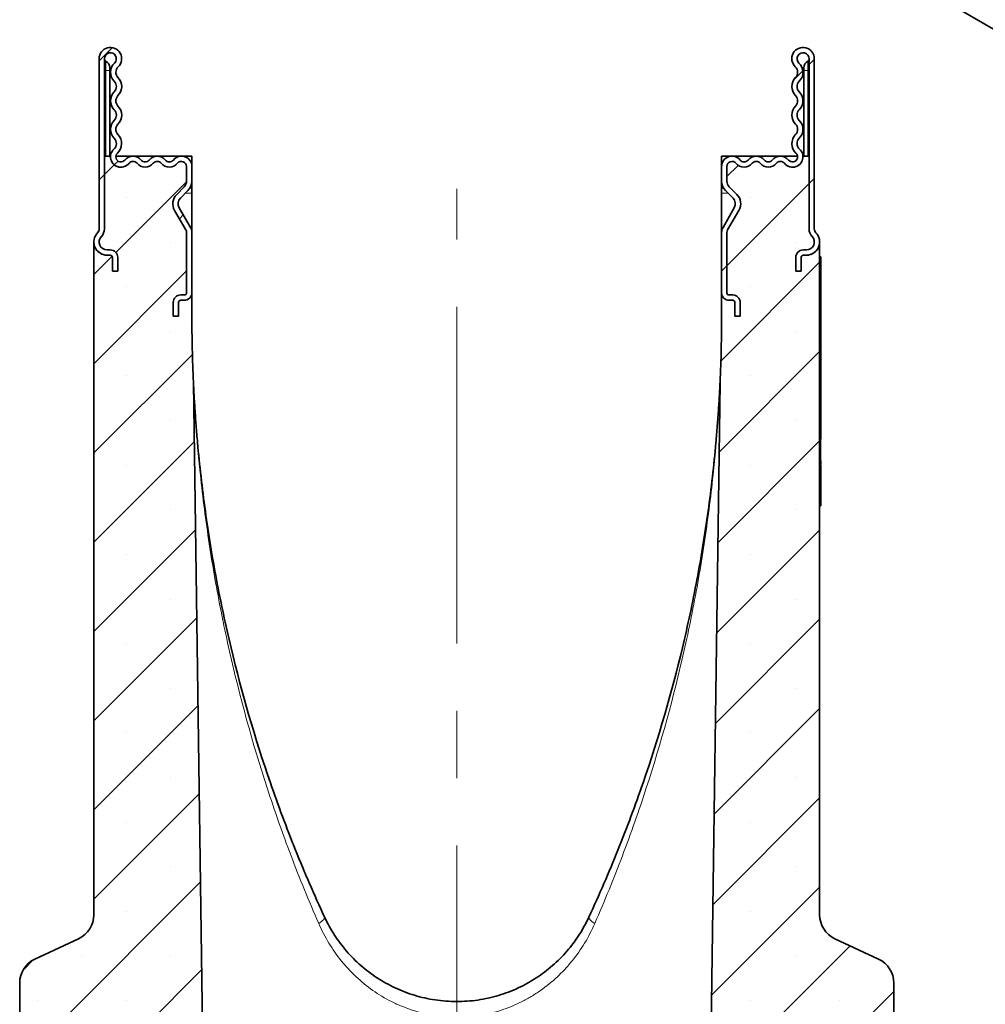
# Model space of a CAD drawing. Units: millimetres. Extents: x 15 to 416, y 5 to 292.
# Drawn here: x 297 to 334, y 148 to 185 of the extents above; entities that cross this region are included whole.
import ezdxf

# ---------------------------------------------------------------- set-up
doc = ezdxf.new("R2010")
doc.units = ezdxf.units.MM
doc.linetypes.add('CENTERX2', pattern=[20.32, 12.7, -2.54, 2.54, -2.54])

msp = doc.modelspace()

# ---------------------------------------------------------------- hatches: boundary and pattern name
at = {"linetype": 'Continuous', "lineweight": 18}
h = msp.add_hatch(dxfattribs=at)
h.set_pattern_fill('ANSI31', angle=3e-322, style=0)
edge = h.paths.add_edge_path(flags=0)
edge.add_line((303.87849927, 174.88460588), (303.87849927, 177.15637503))
edge.add_arc((303.47849927, 177.15637503), 0.4, 0, 30)
edge.add_line((303.82490943, 177.35637503), (303.39869165, 178.09460588))
edge.add_arc((303.65849927, 178.24460588), 0.3, 135, 210, ccw=False)
edge.add_line((303.44636723, 178.45673792), (303.73205266, 178.74242334))
edge.add_arc((303.37849927, 179.09597673), 0.5, 315, 360)
edge.add_line((303.87849927, 179.09597673), (303.87849927, 179.65222711))
edge.add_arc((303.48612049, 179.65222711), 0.39237878, 0, 141.407616592)
edge.add_arc((303.029072, 180.01698466), 0.19237878, 218.592383408, 321.407616592, ccw=False)
edge.add_arc((302.57202351, 179.65222711), 0.39237878, 38.592383408, 141.407616592)
edge.add_arc((302.11497502, 180.01698466), 0.19237878, 218.592383408, 321.407616592, ccw=False)
edge.add_arc((301.65792653, 179.65222711), 0.39237878, 38.592383408, 141.407616592)
edge.add_arc((301.20087804, 180.01698466), 0.19237878, 132.431442414, 321.407616592, ccw=False)
edge.add_arc((300.74456358, 180.51616234), 0.48393568, 312.431442414, 404.480113675)
edge.add_arc((301.29243495, 181.05418038), 0.28393568, 135.519886325, 224.480113675, ccw=False)
edge.add_arc((300.74456358, 181.59219841), 0.48393568, 315.519886325, 404.480113675)
edge.add_arc((301.29243495, 182.13021644), 0.28393568, 135.519886325, 224.480113675, ccw=False)
edge.add_arc((300.74456358, 182.66823447), 0.48393568, 315.519886325, 404.480113675)
edge.add_arc((301.29243495, 183.2062525), 0.28393568, 133.604439796, 224.480113675, ccw=False)
edge.add_arc((300.80349927, 183.71960588), 0.425, 313.604439796, 540)
edge.add_line((300.37849927, 183.71960588), (300.37849927, 177.29450383))
edge.add_arc((300.17849927, 177.29450383), 0.2, 315.584691403, 360, ccw=False)
edge.add_arc((300.67849927, 176.80460588), 0.5, 135.584691403, 270)
edge.add_line((300.67849927, 176.30460588), (300.79849927, 176.30460588))
edge.add_arc((300.79849927, 176.22460588), 0.08, 0, 90, ccw=False)
edge.add_line((300.87849927, 176.22460588), (300.87849927, 175.70460588))
edge.add_line((300.87849927, 175.70460588), (301.07849927, 175.70460588))
edge.add_line((301.07849927, 175.70460588), (301.07849927, 176.22460588))
edge.add_arc((300.79849927, 176.22460588), 0.28, 0, 90)
edge.add_line((300.79849927, 176.50460588), (300.67849927, 176.50460588))
edge.add_arc((300.67849927, 176.80460588), 0.3, 135.584691403, 270, ccw=False)
edge.add_arc((300.17849927, 177.29450383), 0.4, 315.584691403, 360)
edge.add_line((300.57849927, 177.29450383), (300.57849927, 183.71960588))
edge.add_arc((300.80349927, 183.71960588), 0.225, -46.395560204, 180, ccw=False)
edge.add_arc((301.29243495, 183.2062525), 0.48393568, 133.604439796, 224.480113675)
edge.add_arc((300.74456358, 182.66823447), 0.28393568, -44.480113675, 44.480113675, ccw=False)
edge.add_arc((301.29243495, 182.13021644), 0.48393568, 135.519886325, 224.480113675)
edge.add_arc((300.74456358, 181.59219841), 0.28393568, -44.480113675, 44.480113675, ccw=False)
edge.add_arc((301.29243495, 181.05418038), 0.48393568, 135.519886325, 224.480113675)
edge.add_arc((300.74456358, 180.51616234), 0.28393568, -47.568557586, 44.480113675, ccw=False)
edge.add_arc((301.20087804, 180.01698466), 0.39237878, 132.431442414, 321.407616592)
edge.add_arc((301.65792653, 179.65222711), 0.19237878, 38.592383408, 141.407616592, ccw=False)
edge.add_arc((302.11497502, 180.01698466), 0.39237878, 218.592383408, 321.407616592)
edge.add_arc((302.57202351, 179.65222711), 0.19237878, 38.592383408, 141.407616592, ccw=False)
edge.add_arc((303.029072, 180.01698466), 0.39237878, 218.592383408, 321.407616592)
edge.add_arc((303.48612049, 179.65222711), 0.19237878, 0, 141.407616592, ccw=False)
edge.add_line((303.67849927, 179.65222711), (303.67849927, 179.09597673))
edge.add_arc((303.37849927, 179.09597673), 0.3, 315, 360, ccw=False)
edge.add_line((303.5906313, 178.8838447), (303.30494588, 178.59815928))
edge.add_arc((303.65849927, 178.24460588), 0.5, 135, 210)
edge.add_line((303.22548656, 177.99460588), (303.65170435, 177.25637503))
edge.add_arc((303.47849927, 177.15637503), 0.2, 0, 30, ccw=False)
edge.add_line((303.67849927, 177.15637503), (303.67849927, 174.88460588))
edge.add_arc((303.59849927, 174.88460588), 0.08, 270, 360, ccw=False)
edge.add_line((303.59849927, 174.80460588), (303.45849927, 174.80460588))
edge.add_arc((303.45849927, 174.52460588), 0.28, 90, 180)
edge.add_line((303.17849927, 174.52460588), (303.17849927, 174.00460588))
edge.add_line((303.17849927, 174.00460588), (303.37849927, 174.00460588))
edge.add_line((303.37849927, 174.00460588), (303.37849927, 174.52460588))
edge.add_arc((303.45849927, 174.52460588), 0.08, 90, 180, ccw=False)
edge.add_line((303.45849927, 174.60460588), (303.59849927, 174.60460588))
edge.add_arc((303.59849927, 174.88460588), 0.28, 270, 360)
h = msp.add_hatch(dxfattribs=at)
h.set_pattern_fill('ANSI31', angle=3e-322, style=0)
edge = h.paths.add_edge_path(flags=0)
edge.add_line((323.87849927, 177.15637503), (323.87849927, 174.88460588))
edge.add_arc((324.15849927, 174.88460588), 0.28, 180, 270)
edge.add_line((324.15849927, 174.60460588), (324.29849927, 174.60460588))
edge.add_arc((324.29849927, 174.52460588), 0.08, 0, 90, ccw=False)
edge.add_line((324.37849927, 174.52460588), (324.37849927, 174.00460588))
edge.add_line((324.37849927, 174.00460588), (324.57849927, 174.00460588))
edge.add_line((324.57849927, 174.00460588), (324.57849927, 174.52460588))
edge.add_arc((324.29849927, 174.52460588), 0.28, 0, 90)
edge.add_line((324.29849927, 174.80460588), (324.15849927, 174.80460588))
edge.add_arc((324.15849927, 174.88460588), 0.08, 180, 270, ccw=False)
edge.add_line((324.07849927, 174.88460588), (324.07849927, 177.15637503))
edge.add_arc((324.27849927, 177.15637503), 0.2, 150, 180, ccw=False)
edge.add_line((324.10529419, 177.25637503), (324.53151197, 177.99460588))
edge.add_arc((324.09849927, 178.24460588), 0.5, 330, 405)
edge.add_line((324.45205266, 178.59815928), (324.16636723, 178.8838447))
edge.add_arc((324.37849927, 179.09597673), 0.3, 180, 225, ccw=False)
edge.add_line((324.07849927, 179.09597673), (324.07849927, 179.65222711))
edge.add_arc((324.27087804, 179.65222711), 0.19237878, 38.592383408, 180, ccw=False)
edge.add_arc((324.72792653, 180.01698466), 0.39237878, 218.592383408, 321.407616592)
edge.add_arc((325.18497502, 179.65222711), 0.19237878, 38.592383408, 141.407616592, ccw=False)
edge.add_arc((325.64202351, 180.01698466), 0.39237878, 218.592383408, 321.407616592)
edge.add_arc((326.099072, 179.65222711), 0.19237878, 38.592383408, 141.407616592, ccw=False)
edge.add_arc((326.55612049, 180.01698466), 0.39237878, 218.592383408, 407.568557586)
edge.add_arc((327.01243495, 180.51616234), 0.28393568, 135.519886325, 227.568557586, ccw=False)
edge.add_arc((326.46456358, 181.05418038), 0.48393568, 315.519886325, 404.480113675)
edge.add_arc((327.01243495, 181.59219841), 0.28393568, 135.519886325, 224.480113675, ccw=False)
edge.add_arc((326.46456358, 182.13021644), 0.48393568, 315.519886325, 404.480113675)
edge.add_arc((327.01243495, 182.66823447), 0.28393568, 135.519886325, 224.480113675, ccw=False)
edge.add_arc((326.46456358, 183.2062525), 0.48393568, 315.519886325, 406.395560204)
edge.add_arc((326.95349927, 183.71960588), 0.225, 0, 226.395560204, ccw=False)
edge.add_line((327.17849927, 183.71960588), (327.17849927, 177.29450383))
edge.add_arc((327.57849927, 177.29450383), 0.4, 180, 224.415308597)
edge.add_arc((327.07849927, 176.80460588), 0.3, -90, 44.415308597, ccw=False)
edge.add_line((327.07849927, 176.50460588), (326.95849927, 176.50460588))
edge.add_arc((326.95849927, 176.22460588), 0.28, 90, 180)
edge.add_line((326.67849927, 176.22460588), (326.67849927, 175.70460588))
edge.add_line((326.67849927, 175.70460588), (326.87849927, 175.70460588))
edge.add_line((326.87849927, 175.70460588), (326.87849927, 176.22460588))
edge.add_arc((326.95849927, 176.22460588), 0.08, 90, 180, ccw=False)
edge.add_line((326.95849927, 176.30460588), (327.07849927, 176.30460588))
edge.add_arc((327.07849927, 176.80460588), 0.5, 270, 404.415308597)
edge.add_arc((327.57849927, 177.29450383), 0.2, 180, 224.415308597, ccw=False)
edge.add_line((327.37849927, 177.29450383), (327.37849927, 183.71960588))
edge.add_arc((326.95349927, 183.71960588), 0.425, 0, 226.395560204)
edge.add_arc((326.46456358, 183.2062525), 0.28393568, -44.480113675, 46.395560204, ccw=False)
edge.add_arc((327.01243495, 182.66823447), 0.48393568, 135.519886325, 224.480113675)
edge.add_arc((326.46456358, 182.13021644), 0.28393568, -44.480113675, 44.480113675, ccw=False)
edge.add_arc((327.01243495, 181.59219841), 0.48393568, 135.519886325, 224.480113675)
edge.add_arc((326.46456358, 181.05418038), 0.28393568, -44.480113675, 44.480113675, ccw=False)
edge.add_arc((327.01243495, 180.51616234), 0.48393568, 135.519886325, 227.568557586)
edge.add_arc((326.55612049, 180.01698466), 0.19237878, -141.407616592, 47.568557586, ccw=False)
edge.add_arc((326.099072, 179.65222711), 0.39237878, 38.592383408, 141.407616592)
edge.add_arc((325.64202351, 180.01698466), 0.19237878, 218.592383408, 321.407616592, ccw=False)
edge.add_arc((325.18497502, 179.65222711), 0.39237878, 38.592383408, 141.407616592)
edge.add_arc((324.72792653, 180.01698466), 0.19237878, 218.592383408, 321.407616592, ccw=False)
edge.add_arc((324.27087804, 179.65222711), 0.39237878, 38.592383408, 180)
edge.add_line((323.87849927, 179.65222711), (323.87849927, 179.09597673))
edge.add_arc((324.37849927, 179.09597673), 0.5, 180, 225)
edge.add_line((324.02494588, 178.74242334), (324.3106313, 178.45673792))
edge.add_arc((324.09849927, 178.24460588), 0.3, -30, 45, ccw=False)
edge.add_line((324.35830689, 178.09460588), (323.9320891, 177.35637503))
edge.add_arc((324.27849927, 177.15637503), 0.4, 150, 180)
h = msp.add_hatch(dxfattribs=at)
h.set_pattern_fill('SACNCR', style=0)
edge = h.paths.add_edge_path(flags=0)
edge.add_line((301.07849927, 175.70460588), (300.87849927, 175.70460588))
edge.add_line((300.87849927, 175.70460588), (300.87849927, 176.22460588))
edge.add_arc((300.79849927, 176.22460588), 0.08, 0, 90)
edge.add_line((300.79849927, 176.30460588), (300.67849927, 176.30460588))
edge.add_arc((300.67849927, 176.80460588), 0.5, 180, 270, ccw=False)
edge.add_line((300.17849927, 176.80460588), (300.17849927, 151.42167615))
edge.add_arc((299.17849927, 151.42167615), 1, 295, 360, ccw=False)
edge.add_line((299.60111753, 150.51536836), (297.955881, 149.74818197))
edge.add_arc((298.37849927, 148.84187418), 1, 115, 180)
edge.add_line((297.37849927, 148.84187418), (297.37849927, 142.14460588))
edge.add_line((297.37849927, 142.14460588), (300.27849927, 142.14460588))
edge.add_arc((300.27849927, 142.34460588), 0.2, 180, 270, ccw=False)
edge.add_line((300.07849927, 142.34460588), (300.07849927, 142.94460588))
edge.add_arc((300.17849927, 142.94460588), 0.1, 27.018885627, 180, ccw=False)
edge.add_line((300.26758495, 142.9900343), (300.41124222, 142.70832063))
edge.add_arc((300.67849927, 142.84460588), 0.3, 207.018885627, 270)
edge.add_line((300.67849927, 142.54460588), (301.47849927, 142.54460588))
edge.add_arc((301.47849927, 142.74460588), 0.2, 270, 360)
edge.add_line((301.67849927, 142.74460588), (301.67849927, 144.09460588))
edge.add_arc((301.47849927, 144.09460588), 0.2, 0, 90)
edge.add_line((301.47849927, 144.29460588), (300.67849927, 144.29460588))
edge.add_line((300.67849927, 144.29460588), (300.67849927, 144.99460588))
edge.add_line((300.67849927, 144.99460588), (301.47849927, 144.99460588))
edge.add_arc((301.47849927, 145.19460588), 0.2, 270, 360)
edge.add_line((301.67849927, 145.19460588), (301.67849927, 146.54460588))
edge.add_arc((301.47849927, 146.54460588), 0.2, 0, 90)
edge.add_line((301.47849927, 146.74460588), (300.67849927, 146.74460588))
edge.add_arc((300.67849927, 146.44460588), 0.3, 90, 152.981114373)
edge.add_line((300.41124222, 146.58089113), (300.26758495, 146.29917747))
edge.add_arc((300.17849927, 146.34460588), 0.1, 180, 332.981114373, ccw=False)
edge.add_line((300.07849927, 146.34460588), (300.07849927, 146.94460588))
edge.add_arc((300.27849927, 146.94460588), 0.2, 90, 180, ccw=False)
edge.add_line((300.27849927, 147.14460588), (304.27849927, 147.14460588))
edge.add_line((304.27849927, 147.14460588), (303.93851231, 171.49279546))
edge.add_arc((303.3385708, 171.48441816), 0.6, 0.8, 2.688150212)
edge.add_arc((357.86893516, 174.04470204), 53.9904359, 180, 182.688150212, ccw=False)
edge.add_line((303.87849927, 174.04470204), (303.87849927, 174.88460588))
edge.add_arc((303.59849927, 174.88460588), 0.28, 270, 360, ccw=False)
edge.add_line((303.59849927, 174.60460588), (303.45849927, 174.60460588))
edge.add_arc((303.45849927, 174.52460588), 0.08, 90, 180)
edge.add_line((303.37849927, 174.52460588), (303.37849927, 174.00460588))
edge.add_line((303.37849927, 174.00460588), (303.17849927, 174.00460588))
edge.add_line((303.17849927, 174.00460588), (303.17849927, 174.52460588))
edge.add_arc((303.45849927, 174.52460588), 0.28, 90, 180, ccw=False)
edge.add_line((303.45849927, 174.80460588), (303.59849927, 174.80460588))
edge.add_arc((303.59849927, 174.88460588), 0.08, 270, 360)
edge.add_line((303.67849927, 174.88460588), (303.67849927, 177.15637503))
edge.add_arc((303.47849927, 177.15637503), 0.2, 0, 30)
edge.add_line((303.65170435, 177.25637503), (303.22548656, 177.99460588))
edge.add_arc((303.65849927, 178.24460588), 0.5, 135, 210, ccw=False)
edge.add_line((303.30494588, 178.59815928), (303.5906313, 178.8838447))
edge.add_arc((303.37849927, 179.09597673), 0.3, 315, 360)
edge.add_line((303.67849927, 179.09597673), (303.67849927, 179.65222711))
edge.add_arc((303.48612049, 179.65222711), 0.19237878, 0, 141.407616592)
edge.add_arc((303.029072, 180.01698466), 0.39237878, 218.592383408, 321.407616592, ccw=False)
edge.add_arc((302.57202351, 179.65222711), 0.19237878, 38.592383408, 141.407616592)
edge.add_arc((302.11497502, 180.01698466), 0.39237878, 218.592383408, 321.407616592, ccw=False)
edge.add_arc((301.65792653, 179.65222711), 0.19237878, 38.592383408, 141.407616592)
edge.add_arc((301.20087804, 180.01698466), 0.39237878, 175.963365829, 321.407616592, ccw=False)
edge.add_line((300.80947266, 180.04460588), (300.57849927, 180.04460588))
edge.add_line((300.57849927, 180.04460588), (300.57849927, 177.29450383))
edge.add_arc((300.17849927, 177.29450383), 0.4, 315.584691403, 360, ccw=False)
edge.add_arc((300.67849927, 176.80460588), 0.3, 135.584691403, 270)
edge.add_line((300.67849927, 176.50460588), (300.79849927, 176.50460588))
edge.add_arc((300.79849927, 176.22460588), 0.28, 0, 90, ccw=False)
edge.add_line((301.07849927, 176.22460588), (301.07849927, 175.70460588))
h = msp.add_hatch(dxfattribs=at)
h.set_pattern_fill('SACNCR', style=0)
edge = h.paths.add_edge_path(flags=0)
edge.add_line((326.87849927, 175.70460588), (326.67849927, 175.70460588))
edge.add_line((326.67849927, 175.70460588), (326.67849927, 176.22460588))
edge.add_arc((326.95849927, 176.22460588), 0.28, 90, 180, ccw=False)
edge.add_line((326.95849927, 176.50460588), (327.07849927, 176.50460588))
edge.add_arc((327.07849927, 176.80460588), 0.3, 270, 404.415308597)
edge.add_arc((327.57849927, 177.29450383), 0.4, 180, 224.415308597, ccw=False)
edge.add_line((327.17849927, 177.29450383), (327.17849927, 180.04460588))
edge.add_line((327.17849927, 180.04460588), (326.94752587, 180.04460588))
edge.add_arc((326.55612049, 180.01698466), 0.39237878, -141.407616592, 4.036634171, ccw=False)
edge.add_arc((326.099072, 179.65222711), 0.19237878, 38.592383408, 141.407616592)
edge.add_arc((325.64202351, 180.01698466), 0.39237878, 218.592383408, 321.407616592, ccw=False)
edge.add_arc((325.18497502, 179.65222711), 0.19237878, 38.592383408, 141.407616592)
edge.add_arc((324.72792653, 180.01698466), 0.39237878, 218.592383408, 321.407616592, ccw=False)
edge.add_arc((324.27087804, 179.65222711), 0.19237878, 38.592383408, 180)
edge.add_line((324.07849927, 179.65222711), (324.07849927, 179.09597673))
edge.add_arc((324.37849927, 179.09597673), 0.3, 180, 225)
edge.add_line((324.16636723, 178.8838447), (324.45205266, 178.59815928))
edge.add_arc((324.09849927, 178.24460588), 0.5, -30, 45, ccw=False)
edge.add_line((324.53151197, 177.99460588), (324.10529419, 177.25637503))
edge.add_arc((324.27849927, 177.15637503), 0.2, 150, 180)
edge.add_line((324.07849927, 177.15637503), (324.07849927, 174.88460588))
edge.add_arc((324.15849927, 174.88460588), 0.08, 180, 270)
edge.add_line((324.15849927, 174.80460588), (324.29849927, 174.80460588))
edge.add_arc((324.29849927, 174.52460588), 0.28, 0, 90, ccw=False)
edge.add_line((324.57849927, 174.52460588), (324.57849927, 174.00460588))
edge.add_line((324.57849927, 174.00460588), (324.37849927, 174.00460588))
edge.add_line((324.37849927, 174.00460588), (324.37849927, 174.52460588))
edge.add_arc((324.29849927, 174.52460588), 0.08, 0, 90)
edge.add_line((324.29849927, 174.60460588), (324.15849927, 174.60460588))
edge.add_arc((324.15849927, 174.88460588), 0.28, 180, 270, ccw=False)
edge.add_line((323.87849927, 174.88460588), (323.87849927, 174.04470204))
edge.add_arc((269.88806337, 174.04470204), 53.9904359, 357.311849788, 360, ccw=False)
edge.add_arc((324.41842774, 171.48441816), 0.6, 177.311849788, 179.2)
edge.add_line((323.81848622, 171.49279546), (323.47849927, 147.14460588))
edge.add_line((323.47849927, 147.14460588), (327.47849927, 147.14460588))
edge.add_arc((327.47849927, 146.94460588), 0.2, 0, 90, ccw=False)
edge.add_line((327.67849927, 146.94460588), (327.67849927, 146.34460588))
edge.add_arc((327.57849927, 146.34460588), 0.1, 207.018885627, 360, ccw=False)
edge.add_line((327.48941358, 146.29917747), (327.34575632, 146.58089113))
edge.add_arc((327.07849927, 146.44460588), 0.3, 27.018885627, 90)
edge.add_line((327.07849927, 146.74460588), (326.27849927, 146.74460588))
edge.add_arc((326.27849927, 146.54460588), 0.2, 90, 180)
edge.add_line((326.07849927, 146.54460588), (326.07849927, 145.19460588))
edge.add_arc((326.27849927, 145.19460588), 0.2, 180, 270)
edge.add_line((326.27849927, 144.99460588), (327.07849927, 144.99460588))
edge.add_line((327.07849927, 144.99460588), (327.07849927, 144.29460588))
edge.add_line((327.07849927, 144.29460588), (326.27849927, 144.29460588))
edge.add_arc((326.27849927, 144.09460588), 0.2, 90, 180)
edge.add_line((326.07849927, 144.09460588), (326.07849927, 142.74460588))
edge.add_arc((326.27849927, 142.74460588), 0.2, 180, 270)
edge.add_line((326.27849927, 142.54460588), (327.07849927, 142.54460588))
edge.add_arc((327.07849927, 142.84460588), 0.3, 270, 332.981114373)
edge.add_line((327.34575632, 142.70832063), (327.48941358, 142.9900343))
edge.add_arc((327.57849927, 142.94460588), 0.1, 0, 152.981114373, ccw=False)
edge.add_line((327.67849927, 142.94460588), (327.67849927, 142.34460588))
edge.add_arc((327.47849927, 142.34460588), 0.2, 270, 360, ccw=False)
edge.add_line((327.47849927, 142.14460588), (330.37849927, 142.14460588))
edge.add_line((330.37849927, 142.14460588), (330.37849927, 148.84187418))
edge.add_arc((329.37849927, 148.84187418), 1, 0, 65)
edge.add_line((329.80111753, 149.74818197), (328.155881, 150.51536836))
edge.add_arc((328.57849927, 151.42167615), 1, 180, 245, ccw=False)
edge.add_line((327.57849927, 151.42167615), (327.57849927, 176.80460588))
edge.add_arc((327.07849927, 176.80460588), 0.5, 270, 360, ccw=False)
edge.add_line((327.07849927, 176.30460588), (326.95849927, 176.30460588))
edge.add_arc((326.95849927, 176.22460588), 0.08, 90, 180)
edge.add_line((326.87849927, 176.22460588), (326.87849927, 175.70460588))
h = msp.add_hatch(dxfattribs=at)
h.set_pattern_fill('ANSI37', angle=3e-322, style=0)
h.paths.add_polyline_path([(327.61849927, 170.24460588), (327.61849927, 176.24460588), (327.57849927, 176.24460588), (327.57849927, 166.84460588), (327.61849927, 166.84460588), (327.61849927, 167.84460588), (327.60849927, 167.84460588), (327.60849927, 168.43284447), (327.61849927, 168.43284447), (327.61849927, 168.55163285), (327.60849927, 168.55163285), (327.60849927, 169.36496603), (327.61849927, 169.36496603), (327.61849927, 169.48331111), (327.60849927, 169.48331111), (327.60849927, 170.24460588)], flags=0)

# ---------------------------------------------------------------- linework, layer by layer
at = {"color": 7, "linetype": 'Continuous', "lineweight": 35}
for p, q in [((331.71522734, 186.23754442), (340.74169248, 181.02667701)), ((300.37849927, 183.71960588), (300.37849927, 177.29450383)), ((300.57849927, 183.71960588), (300.57849927, 177.29450383)), ((327.17849927, 177.29450383), (327.17849927, 183.71960588)), ((327.37849927, 177.29450383), (327.37849927, 183.71960588)), ((300.77849927, 183.26960588), (300.77849927, 183.36960588)), ((300.77849927, 180.04460588), (300.77849927, 183.26960588)), ((326.97849927, 183.26960588), (326.97849927, 183.36960588)), ((326.97849927, 180.04460588), (326.97849927, 183.26960588)), ((300.57849927, 180.04460588), (300.57849927, 177.29450383)), ((300.57849927, 180.04460588), (300.80947266, 180.04460588)), ((301.01049248, 180.04460588), (303.87849927, 180.04460588)), ((303.87849927, 179.65222711), (303.87849927, 180.04460588)), ((323.87849927, 179.65222711), (323.87849927, 180.04460588)), ((323.87849927, 180.04460588), (326.74650605, 180.04460588)), ((326.94752587, 180.04460588), (327.17849927, 180.04460588)), ((327.17849927, 177.29450383), (327.17849927, 180.04460588)), ((303.67849927, 179.09597673), (303.67849927, 179.65222711)), ((303.87849927, 179.09597673), (303.87849927, 179.65222711)), ((323.87849927, 179.65222711), (323.87849927, 179.09597673)), ((324.07849927, 179.65222711), (324.07849927, 179.09597673)), ((303.87849927, 178.84460588), (303.87849927, 179.09597673)), ((323.87849927, 178.84460588), (323.87849927, 179.09597673)), ((303.30494588, 178.59815928), (303.5906313, 178.8838447)), ((303.44636723, 178.45673792), (303.73205266, 178.74242334)), ((303.87849927, 178.84460588), (303.81071761, 178.84460588)), ((303.87849927, 178.84460588), (303.87849927, 178.64460588)), ((323.94628092, 178.84460588), (323.87849927, 178.84460588)), ((323.87849927, 178.64460588), (323.87849927, 178.84460588)), ((324.02494588, 178.74242334), (324.3106313, 178.45673792)), ((324.16636723, 178.8838447), (324.45205266, 178.59815928)), ((303.87849927, 178.64460588), (303.87849927, 177.15637503)), ((323.87849927, 177.15637503), (323.87849927, 178.64460588)), ((303.65170435, 177.25637503), (303.22548656, 177.99460588)), ((303.82490943, 177.35637503), (303.39869165, 178.09460588)), ((324.35830689, 178.09460588), (323.9320891, 177.35637503)), ((324.53151197, 177.99460588), (324.10529419, 177.25637503)), ((303.67849927, 174.88460588), (303.67849927, 177.15637503)), ((303.87849927, 174.88460588), (303.87849927, 177.15637503)), ((323.87849927, 177.15637503), (323.87849927, 174.88460588)), ((324.07849927, 177.15637503), (324.07849927, 174.88460588)), ((300.17849927, 151.42167615), (300.17849927, 176.80460588)), ((300.67849927, 176.50460588), (300.79849927, 176.50460588)), ((326.95849927, 176.50460588), (327.07849927, 176.50460588)), ((327.57849927, 176.80460588), (327.57849927, 151.42167615)), ((300.67849927, 176.30460588), (300.79849927, 176.30460588)), ((300.87849927, 176.22460588), (300.87849927, 175.70460588)), ((301.07849927, 176.22460588), (301.07849927, 175.70460588)), ((326.67849927, 175.70460588), (326.67849927, 176.22460588)), ((326.87849927, 175.70460588), (326.87849927, 176.22460588)), ((326.95849927, 176.30460588), (327.07849927, 176.30460588)), ((327.61849927, 176.24460588), (327.57849927, 176.24460588)), ((327.57849927, 176.24460588), (327.57849927, 166.84460588)), ((327.61849927, 176.24460588), (327.61849927, 170.24460588)), ((300.87849927, 175.70460588), (301.07849927, 175.70460588)), ((326.67849927, 175.70460588), (326.87849927, 175.70460588)), ((303.45849927, 174.80460588), (303.59849927, 174.80460588)), ((303.87849927, 174.88460588), (303.87849927, 174.04470204)), ((323.87849927, 174.04470204), (323.87849927, 174.88460588)), ((324.15849927, 174.80460588), (324.29849927, 174.80460588)), ((303.17849927, 174.00460588), (303.17849927, 174.52460588)), ((303.37849927, 174.00460588), (303.37849927, 174.52460588)), ((303.45849927, 174.60460588), (303.59849927, 174.60460588)), ((324.15849927, 174.60460588), (324.29849927, 174.60460588)), ((324.37849927, 174.52460588), (324.37849927, 174.00460588)), ((324.57849927, 174.52460588), (324.57849927, 174.00460588)), ((303.17849927, 174.00460588), (303.37849927, 174.00460588)), ((324.37849927, 174.00460588), (324.57849927, 174.00460588)), ((304.27849927, 147.14460588), (303.93851231, 171.49279546)), ((323.81848622, 171.49279546), (323.47849927, 147.14460588)), ((327.60849927, 170.24460588), (327.61849927, 170.24460588)), ((327.60849927, 170.24460588), (327.60849927, 169.48331111)), ((327.61849927, 170.24460588), (327.61849927, 169.51976039)), ((327.61849927, 169.48510422), (327.60849927, 169.48510422)), ((327.61849927, 169.48331111), (327.60849927, 169.48331111)), ((327.61849927, 169.48331111), (327.61849927, 169.36496603)), ((327.60849927, 169.36496603), (327.60849927, 168.55163285)), ((327.60849927, 169.36496603), (327.61849927, 169.36496603)), ((327.61849927, 169.15542101), (327.60849927, 169.15542101)), ((327.61849927, 168.94468717), (327.60849927, 168.94468717)), ((327.61849927, 168.80721626), (327.60849927, 168.80721626)), ((327.61849927, 168.55163285), (327.60849927, 168.55163285)), ((327.60849927, 168.43284447), (327.61849927, 168.43284447)), ((327.60849927, 168.43284447), (327.60849927, 167.84460588)), ((327.61849927, 168.43143502), (327.60849927, 168.43143502)), ((327.61849927, 168.55163285), (327.61849927, 168.43284447)), ((327.61849927, 168.39677886), (327.61849927, 167.84460588)), ((327.60849927, 167.84460588), (327.61849927, 167.84460588)), ((327.61849927, 167.84460588), (327.61849927, 166.84460588)), ((327.57849927, 166.84460588), (327.61849927, 166.84460588)), ((300.17849754, 151.4188639), (300.17835908, 151.43746465)), ((299.60111753, 150.51536836), (297.955881, 149.74818197)), ((329.80111753, 149.74818197), (328.155881, 150.51536836)), ((297.37849927, 142.14460588), (297.37849927, 148.84187418)), ((330.37849927, 148.84187418), (330.37849927, 142.14460588))]:
    msp.add_line(p, q, dxfattribs=at)
at = {"color": 8, "linetype": 'Continuous', "lineweight": 18}
for p, q in [((300.62849927, 183.26960588), (300.62849927, 183.62941351)), ((327.12849927, 183.26960588), (327.12849927, 183.62941351)), ((300.57849927, 183.26960588), (300.62849927, 183.26960588)), ((300.62849927, 180.04460588), (300.62849927, 183.26960588)), ((300.62849927, 183.26960588), (300.77849927, 183.26960588)), ((327.12849927, 183.26960588), (326.97849927, 183.26960588)), ((327.12849927, 180.04460588), (327.12849927, 183.26960588)), ((327.17849927, 183.26960588), (327.12849927, 183.26960588)), ((303.87849927, 178.64460588), (303.6342352, 178.64460588)), ((324.12276333, 178.64460588), (323.87849927, 178.64460588))]:
    msp.add_line(p, q, dxfattribs=at)
at = {"color": 7, "linetype": 'CENTERX2', "lineweight": 18}
msp.add_line((313.87849927, 141.3375854), (313.87849927, 178.80460588), dxfattribs=at)
at = {"color": 8, "linetype": 'Continuous', "lineweight": 18, "flags": 128}
for points in [[(308.66833732, 151.08669184), (308.72352177, 151.12411317), (308.77215653, 151.1607429), (308.81340099, 151.19594789), (308.84654225, 151.22911963), (308.87100748, 151.25968477), (308.8863738, 151.287115), (308.89237562, 151.3109362), (308.8889092, 151.33073663)], [(318.86808934, 151.33073663), (318.86462291, 151.3109362), (318.87062473, 151.287115), (318.88599105, 151.25968477), (318.91045628, 151.22911963), (318.94359754, 151.19594789), (318.984842, 151.1607429), (319.03347677, 151.12411317), (319.08866121, 151.08669184)]]:
    msp.add_lwpolyline(points, dxfattribs=at)
at = {"color": 7, "linetype": 'Continuous', "lineweight": 35}
for centre, radius, start, end in [((300.80349927, 183.71960588), 0.425, 313.604439796, 180), ((300.80349927, 183.71960588), 0.225, 313.604439796, 180), ((326.95349927, 183.71960588), 0.425, 0, 226.395560204), ((326.95349927, 183.71960588), 0.225, 0, 226.395560204), ((300.67849927, 183.71601605), 0.1, 180, 240), ((300.47849927, 183.36960588), 0.3, 0, 60), ((301.29243495, 183.2062525), 0.48393568, 133.604439796, 224.480113675), ((326.46456358, 183.2062525), 0.48393568, 315.519886325, 46.395560204), ((327.27849927, 183.36960588), 0.3, 120, 180), ((327.07849927, 183.71601605), 0.1, 300, 0), ((301.29243495, 183.2062525), 0.28393568, 133.604439796, 224.480113675), ((326.46456358, 183.2062525), 0.28393568, 315.519886325, 46.395560204), ((300.74456358, 182.66823447), 0.28393568, 315.519886325, 44.480113675), ((300.74456358, 182.66823447), 0.48393568, 315.519886325, 44.480113675), ((327.01243495, 182.66823447), 0.48393568, 135.519886325, 224.480113675), ((327.01243495, 182.66823447), 0.28393568, 135.519886325, 224.480113675), ((301.29243495, 182.13021644), 0.48393568, 135.519886325, 224.480113675), ((326.46456358, 182.13021644), 0.48393568, 315.519886325, 44.480113675), ((301.29243495, 182.13021644), 0.28393568, 135.519886325, 224.480113675), ((326.46456358, 182.13021644), 0.28393568, 315.519886325, 44.480113675), ((300.74456358, 181.59219841), 0.28393568, 315.519886325, 44.480113675), ((300.74456358, 181.59219841), 0.48393568, 315.519886325, 44.480113675), ((327.01243495, 181.59219841), 0.48393568, 135.519886325, 224.480113675), ((327.01243495, 181.59219841), 0.28393568, 135.519886325, 224.480113675), ((301.29243495, 181.05418038), 0.48393568, 135.519886325, 224.480113675), ((326.46456358, 181.05418038), 0.48393568, 315.519886325, 44.480113675), ((301.29243495, 181.05418038), 0.28393568, 135.519886325, 224.480113675), ((326.46456358, 181.05418038), 0.28393568, 315.519886325, 44.480113675), ((300.74456358, 180.51616234), 0.28393568, 312.431442414, 44.480113675), ((300.74456358, 180.51616234), 0.48393568, 312.431442414, 44.480113675), ((327.01243495, 180.51616234), 0.48393568, 135.519886325, 227.568557586), ((327.01243495, 180.51616234), 0.28393568, 135.519886325, 227.568557586), ((301.20087804, 180.01698466), 0.39237878, 132.431442414, 321.407616592), ((326.55612049, 180.01698466), 0.39237878, 218.592383408, 47.568557586), ((301.20087804, 180.01698466), 0.39237878, 175.963365829, 321.407616592), ((301.20087804, 180.01698466), 0.19237878, 132.431442414, 321.407616592), ((301.65792653, 179.65222711), 0.39237878, 38.592383408, 141.407616592), ((301.65792653, 179.65222711), 0.19237878, 38.592383408, 141.407616592), ((302.11497502, 180.01698466), 0.19237878, 218.592383408, 321.407616592), ((302.57202351, 179.65222711), 0.39237878, 38.592383408, 141.407616592), ((302.57202351, 179.65222711), 0.19237878, 38.592383408, 141.407616592), ((303.029072, 180.01698466), 0.19237878, 218.592383408, 321.407616592), ((303.48612049, 179.65222711), 0.39237878, 0, 141.407616592), ((303.48612049, 179.65222711), 0.19237878, 0, 141.407616592), ((324.27087804, 179.65222711), 0.39237878, 38.592383408, 180), ((324.27087804, 179.65222711), 0.19237878, 38.592383408, 180), ((324.72792653, 180.01698466), 0.19237878, 218.592383408, 321.407616592), ((325.18497502, 179.65222711), 0.39237878, 38.592383408, 141.407616592), ((325.18497502, 179.65222711), 0.19237878, 38.592383408, 141.407616592), ((325.64202351, 180.01698466), 0.19237878, 218.592383408, 321.407616592), ((326.099072, 179.65222711), 0.39237878, 38.592383408, 141.407616592), ((326.099072, 179.65222711), 0.19237878, 38.592383408, 141.407616592), ((326.55612049, 180.01698466), 0.39237878, 218.592383408, 4.036634171), ((326.55612049, 180.01698466), 0.19237878, 218.592383408, 47.568557586), ((302.11497502, 180.01698466), 0.39237878, 218.592383408, 321.407616592), ((303.029072, 180.01698466), 0.39237878, 218.592383408, 321.407616592), ((324.72792653, 180.01698466), 0.39237878, 218.592383408, 321.407616592), ((325.64202351, 180.01698466), 0.39237878, 218.592383408, 321.407616592), ((303.37849927, 179.09597673), 0.3, 315, 0), ((303.37849927, 179.09597673), 0.5, 315, 0), ((324.37849927, 179.09597673), 0.5, 180, 225), ((324.37849927, 179.09597673), 0.3, 180, 225), ((303.65849927, 178.24460588), 0.5, 135, 210), ((303.65849927, 178.24460588), 0.3, 135, 210), ((324.09849927, 178.24460588), 0.3, 330, 45), ((324.09849927, 178.24460588), 0.5, 330, 45), ((300.17849927, 177.29450383), 0.2, 315.584691403, 0), ((300.17849927, 177.29450383), 0.4, 315.584691403, 0), ((303.47849927, 177.15637503), 0.2, 0, 30), ((303.47849927, 177.15637503), 0.4, 0, 30), ((324.27849927, 177.15637503), 0.4, 150, 180), ((324.27849927, 177.15637503), 0.2, 150, 180), ((327.57849927, 177.29450383), 0.4, 180, 224.415308597), ((327.57849927, 177.29450383), 0.2, 180, 224.415308597), ((300.67849927, 176.80460588), 0.5, 135.584691403, 270), ((300.67849927, 176.80460588), 0.3, 135.584691403, 270), ((327.07849927, 176.80460588), 0.5, 270, 44.415308597), ((327.07849927, 176.80460588), 0.3, 270, 44.415308597), ((300.67849927, 176.80460588), 0.5, 180, 270), ((300.79849927, 176.22460588), 0.28, 0, 90), ((326.95849927, 176.22460588), 0.28, 90, 180), ((327.07849927, 176.80460588), 0.5, 270, 0), ((300.79849927, 176.22460588), 0.08, 0, 90), ((326.95849927, 176.22460588), 0.08, 90, 180), ((303.45849927, 174.52460588), 0.28, 90, 180), ((303.59849927, 174.88460588), 0.08, 270, 0), ((303.59849927, 174.88460588), 0.28, 270, 0), ((324.15849927, 174.88460588), 0.28, 180, 270), ((324.15849927, 174.88460588), 0.08, 180, 270), ((324.29849927, 174.52460588), 0.28, 0, 90), ((303.45849927, 174.52460588), 0.08, 90, 180), ((324.29849927, 174.52460588), 0.08, 0, 90), ((357.86893516, 174.04470204), 53.9904359, 180, 182.688150212), ((269.88806337, 174.04470204), 53.9904359, 357.311849788, 0), ((303.3385708, 171.48441816), 0.6, 0.8, 2.688150212), ((324.41842774, 171.48441816), 0.6, 177.311849788, 179.2), ((299.17849927, 151.42167615), 1, 295, 0), ((328.57849927, 151.42167615), 1, 180, 245), ((298.37849927, 148.84187418), 1, 115, 180), ((329.37849927, 148.84187418), 1, 0, 65)]:
    msp.add_arc(centre, radius, start, end, dxfattribs=at)
for points, knots in [([(303.93791056, 171.51255807), (303.93791056, 171.51255807), (303.93809586, 171.50860349), (303.93879877, 171.49369983), (303.93930556, 171.48298534), (303.94056154, 171.45667961), (303.94131488, 171.44100685), (303.94296827, 171.40698467), (303.94387323, 171.38853118), (303.9467725, 171.33010027), (303.94896125, 171.28687819), (303.9536165, 171.19731867), (303.95608675, 171.15088083), (303.96385025, 171.00858355), (303.96949373, 170.90981261), (303.98156854, 170.70868101), (303.98800397, 170.60621564), (304.00842567, 170.295602), (304.02347664, 170.0850511), (304.05628101, 169.66172451), (304.07404743, 169.44869691), (304.1313928, 168.80753924), (304.17501574, 168.37738929), (304.27303135, 167.51519129), (304.32746615, 167.08275242), (304.50678355, 165.78577624), (304.6474108, 164.92319338), (304.97089039, 163.20360268), (305.15374343, 162.34651114), (305.76656557, 159.7829343), (306.26044928, 158.08422753), (307.13850028, 155.54628338), (307.45413407, 154.70195696), (308.1340611, 153.0152879), (308.49834085, 152.17295186), (308.8889092, 151.33073663)], [0, 0, 0, 0, 0.00390625, 0.00390625, 0.0078125, 0.0078125, 0.01171875, 0.01171875, 0.015625, 0.015625, 0.0234375, 0.0234375, 0.03125, 0.03125, 0.046875, 0.046875, 0.0625, 0.0625, 0.09375, 0.09375, 0.125, 0.125, 0.1875, 0.1875, 0.25, 0.25, 0.375, 0.375, 0.5, 0.5, 0.75, 0.75, 0.875, 0.875, 1, 1, 1, 1]), ([(318.86808934, 151.33073663), (319.25885075, 152.17336819), (319.62323126, 153.01597641), (320.30324143, 154.70293251), (320.61885729, 155.54727364), (321.49675062, 158.08490465), (321.99039292, 159.78292897), (322.60287101, 162.34482337), (322.78561161, 163.20124353), (323.10890251, 164.91927142), (323.24945342, 165.78096251), (323.42870661, 167.07643595), (323.48322404, 167.50906857), (323.58141932, 168.37202378), (323.62512866, 168.80260349), (323.68259681, 169.44453969), (323.70040052, 169.65783765), (323.73322498, 170.08101945), (323.74825607, 170.29109187), (323.76863949, 170.60066657), (323.77507292, 170.70291786), (323.78717012, 170.90406336), (323.79283778, 171.00305605), (323.80066574, 171.14629548), (323.80316226, 171.19315131), (323.8078823, 171.2838404), (323.81008791, 171.32735283), (323.81399263, 171.40597686), (323.81572255, 171.44172748), (323.81765943, 171.48227729), (323.81817816, 171.49324273), (323.81889646, 171.50847076), (323.81908798, 171.51255807), (323.81908798, 171.51255807)], [0, 0, 0, 0, 0.125, 0.125, 0.25, 0.25, 0.5, 0.5, 0.625, 0.625, 0.75, 0.75, 0.8125, 0.8125, 0.875, 0.875, 0.90625, 0.90625, 0.9375, 0.9375, 0.953125, 0.953125, 0.96875, 0.96875, 0.9765625, 0.9765625, 0.984375, 0.984375, 0.9921875, 0.9921875, 0.99609375, 0.99609375, 1, 1, 1, 1]), ([(308.8889092, 151.33073663), (308.99921573, 151.09287341), (309.12401486, 150.86795588), (309.40106156, 150.44031833), (309.55332327, 150.23762146), (309.88621653, 149.85298765), (310.06805682, 149.67025159), (310.45195587, 149.33487689), (310.65482691, 149.18102125), (311.08377294, 148.90064594), (311.30997158, 148.77404957), (311.78812927, 148.55049099), (312.03356944, 148.45658855), (312.53746384, 148.30410835), (312.79591375, 148.24552465), (313.1941315, 148.18569957), (313.32919821, 148.17041452), (313.60047753, 148.14995333), (313.73563407, 148.14481224), (314.13969434, 148.14421141), (314.40719459, 148.16349664), (314.80568057, 148.22165889), (314.938047, 148.24593822), (315.20184473, 148.3044738), (315.3316176, 148.33837057), (315.71375712, 148.45301913), (315.95951403, 148.54677027), (316.43435981, 148.76750354), (316.66459876, 148.89546919), (317.09721062, 149.17733077), (317.30102774, 149.33167336), (317.58945135, 149.58318905), (317.68269479, 149.67037873), (317.86346358, 149.85165922), (317.95103892, 149.94585873), (318.20197029, 150.23537762), (318.35481717, 150.43870269), (318.63267024, 150.86735982), (318.75768878, 151.09267066), (318.86808934, 151.33073663)], [0, 0, 0, 0, 0.0625, 0.0625, 0.125, 0.125, 0.1875, 0.1875, 0.25, 0.25, 0.3125, 0.3125, 0.375, 0.375, 0.4375, 0.4375, 0.46875, 0.46875, 0.5, 0.5, 0.5625, 0.5625, 0.59375, 0.59375, 0.625, 0.625, 0.6875, 0.6875, 0.75, 0.75, 0.8125, 0.8125, 0.84375, 0.84375, 0.875, 0.875, 0.9375, 0.9375, 1, 1, 1, 1])]:
    msp.add_open_spline(points, degree=3, knots=knots, dxfattribs=at)
at = {"color": 8, "linetype": 'Continuous', "lineweight": 18}
for points, knots in [([(308.66833732, 151.08669184), (308.29586947, 151.93892292), (307.94846898, 152.79109089), (307.30006092, 154.49691977), (306.99906565, 155.35057461), (306.16173351, 157.91558597), (305.6907574, 159.6311057), (305.1060521, 162.21755078), (304.93152408, 163.08187375), (304.62254583, 164.81511279), (304.48809524, 165.68410229), (304.3163532, 166.99018164), (304.26409848, 167.42596744), (304.16960983, 168.29762426), (304.12747524, 168.73267512), (304.07197293, 169.38141811), (304.05475418, 169.59703035), (304.02290679, 170.02577851), (304.00827058, 170.23908113), (303.9883401, 170.55454094), (303.98204624, 170.65874312), (303.97020328, 170.86377438), (303.96465057, 170.9646989), (303.95697128, 171.11085928), (303.95452035, 171.1586925), (303.94988032, 171.25137866), (303.94768089, 171.29646851), (303.94473822, 171.35807633), (303.94381463, 171.37764465), (303.94211529, 171.41399065), (303.94133293, 171.43091395), (303.94001174, 171.45970021), (303.93947243, 171.47156774), (303.93871712, 171.48824231), (303.93851231, 171.49279546), (303.93851231, 171.49279546)], [0, 0, 0, 0, 0.125, 0.125, 0.25, 0.25, 0.5, 0.5, 0.625, 0.625, 0.75, 0.75, 0.8125, 0.8125, 0.875, 0.875, 0.90625, 0.90625, 0.9375, 0.9375, 0.953125, 0.953125, 0.96875, 0.96875, 0.9765625, 0.9765625, 0.984375, 0.984375, 0.98828125, 0.98828125, 0.9921875, 0.9921875, 0.99609375, 0.99609375, 1, 1, 1, 1]), ([(323.81848622, 171.49279546), (323.81848622, 171.49279546), (323.81827308, 171.48805708), (323.81750076, 171.47100957), (323.81694851, 171.4588594), (323.81490974, 171.41445943), (323.8131423, 171.37650643), (323.80918592, 171.29374802), (323.80696849, 171.24833271), (323.80227422, 171.15467774), (323.79980211, 171.10650325), (323.79207269, 170.95961185), (323.78650416, 170.85858175), (323.77465352, 170.65373154), (323.76836802, 170.54982285), (323.74849247, 170.23560451), (323.73388508, 170.02286544), (323.70206128, 169.59469811), (323.68483568, 169.37909928), (323.6293247, 168.73055336), (323.58721029, 168.29588105), (323.49277947, 167.42495265), (323.44044879, 166.98857843), (323.26856685, 165.68176138), (323.13401314, 164.81237982), (322.82483358, 163.07854683), (322.65020732, 162.21402224), (322.06525409, 159.62725933), (321.59417201, 157.91190775), (320.75696449, 155.34777355), (320.4560586, 154.49451589), (319.80796991, 152.78971016), (319.46079913, 151.93816801), (319.08866121, 151.08669184)], [0, 0, 0, 0, 0.00390625, 0.00390625, 0.0078125, 0.0078125, 0.015625, 0.015625, 0.0234375, 0.0234375, 0.03125, 0.03125, 0.046875, 0.046875, 0.0625, 0.0625, 0.09375, 0.09375, 0.125, 0.125, 0.1875, 0.1875, 0.25, 0.25, 0.375, 0.375, 0.5, 0.5, 0.75, 0.75, 0.875, 0.875, 1, 1, 1, 1]), ([(319.08866121, 151.08669184), (318.97653703, 150.8301443), (318.84935149, 150.58549882), (318.56565819, 150.1176256), (318.40914813, 149.89440654), (318.15126377, 149.57517406), (318.06111591, 149.47104783), (317.87442811, 149.26995715), (317.77798071, 149.17303492), (317.47918126, 148.89294536), (317.26743387, 148.72038263), (316.92936558, 148.48331476), (316.81325375, 148.40793909), (316.57370514, 148.26480721), (316.45138117, 148.19773265), (316.07789989, 148.01069327), (315.8197338, 147.90449842), (315.41760304, 147.77435415), (315.28106968, 147.73585223), (315.00270003, 147.66913999), (314.86290541, 147.6414252), (314.44212118, 147.57497371), (314.15955761, 147.55279586), (313.73260162, 147.55307864), (313.58976276, 147.55878691), (313.37470094, 147.57603267), (313.30291344, 147.58323784), (313.16068528, 147.60036747), (313.09004027, 147.61030602), (312.73909857, 147.66670148), (312.46561603, 147.73314616), (312.06557073, 147.86315965), (311.9339258, 147.91157898), (311.67400013, 148.01857761), (311.54545479, 148.0773196), (311.16929677, 148.26664482), (310.93297737, 148.40904781), (310.48567772, 148.7235133), (310.27472012, 148.89559362), (309.97615582, 149.17584804), (309.87949271, 149.27311819), (309.69268067, 149.4746562), (309.6032808, 149.57809377), (309.34650645, 149.8963106), (309.19048911, 150.11894284), (308.90744487, 150.58591921), (308.7804139, 150.83025322), (308.66833732, 151.08669184)], [0, 0, 0, 0, 0.0625, 0.0625, 0.125, 0.125, 0.15625, 0.15625, 0.1875, 0.1875, 0.25, 0.25, 0.28125, 0.28125, 0.3125, 0.3125, 0.375, 0.375, 0.40625, 0.40625, 0.4375, 0.4375, 0.5, 0.5, 0.53125, 0.53125, 0.546875, 0.546875, 0.5625, 0.5625, 0.625, 0.625, 0.65625, 0.65625, 0.6875, 0.6875, 0.75, 0.75, 0.8125, 0.8125, 0.84375, 0.84375, 0.875, 0.875, 0.9375, 0.9375, 1, 1, 1, 1])]:
    msp.add_open_spline(points, degree=3, knots=knots, dxfattribs=at)

doc.saveas('drawing.dxf')
